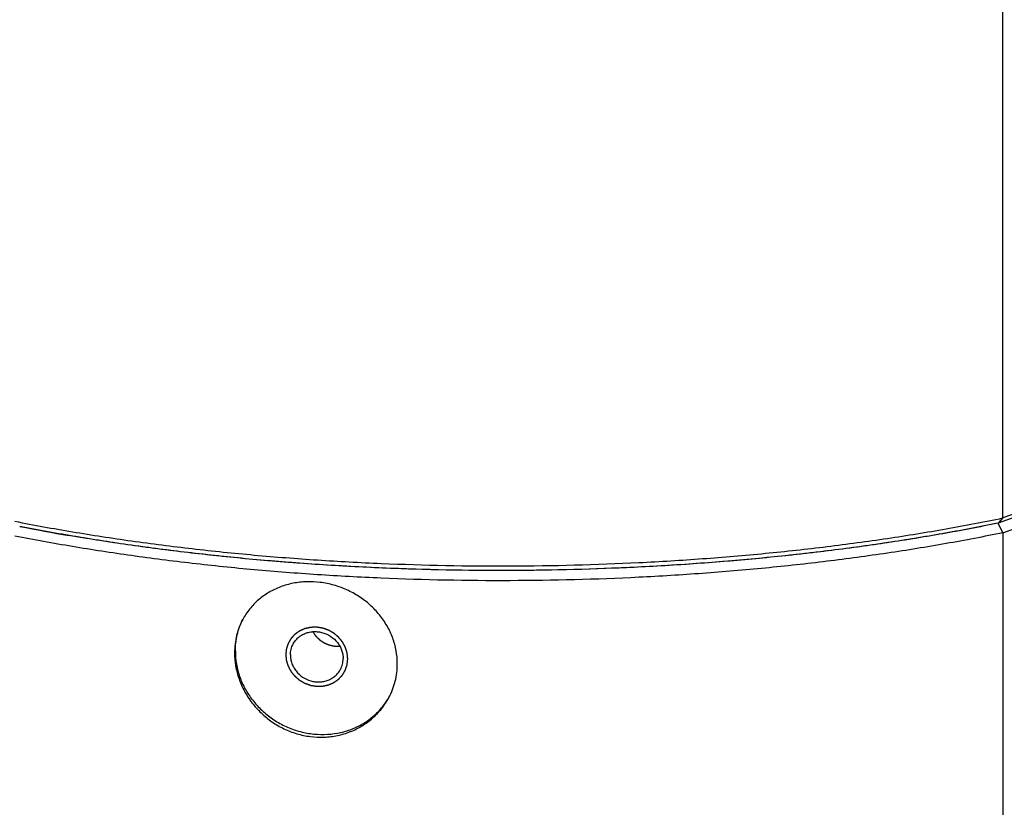
# Paper-space layout '850049186_Y07_100_1' of a CAD drawing. Units: millimetres. Extents: x 0 to 1189, y 0 to 841.
# Drawn here: x 163 to 287, y 155 to 255 of the extents above; entities that cross this region are included whole.
import ezdxf

# ---------------------------------------------------------------- set-up
doc = ezdxf.new("R2010")
doc.units = ezdxf.units.MM
doc.header["$LTSCALE"] = 65.395
doc.layers.get('0').update_dxf_attribs({"linetype": 'CONTINUOUS'})
for name, color, linetype in [('CHAMFER', 7, 'CONTINUOUS'), ('HOLE', 7, 'CONTINUOUS'), ('ROUND', 7, 'CONTINUOUS')]:
    doc.layers.add(name, color=color, linetype=linetype)

psp = doc.layouts.new('850049186_Y07_100_1')

# ---------------------------------------------------------------- linework, layer by layer
at = {"color": 2, "linetype": 'CONTINUOUS'}
for points in [[(204.09, 174.2117), (204.0869, 174.2422), (204.0806, 174.3032), (204.0713, 174.3947), (204.0619, 174.4862), (204.0525, 174.5776), (204.0448, 174.6539), (204.0385, 174.7148), (204.0338, 174.7606), (204.0299, 174.7987), (204.0268, 174.8292), (204.0245, 174.8521), (204.0221, 174.8749), (204.0202, 174.894), (204.0186, 174.9092), (204.0177, 174.9188), (204.0169, 174.9264), (204.0163, 174.9321), (204.0158, 174.9369), (204.0155, 174.9402), (204.0152, 174.9421), (204.0152, 174.9435), (204.0147, 174.9449), (204.0141, 174.9468), (204.0131, 174.95), (204.0117, 174.9547), (204.0099, 174.9603), (204.0076, 174.9677), (204.0047, 174.977), (204.0001, 174.9919), (203.9943, 175.0105), (203.9874, 175.0328), (203.9805, 175.0551), (203.9712, 175.0848), (203.9597, 175.122), (203.9458, 175.1666), (203.9274, 175.2261), (203.9043, 175.3005), (203.8812, 175.3749), (203.8627, 175.4343), (203.8488, 175.479), (203.8373, 175.5161), (203.8281, 175.5459), (203.8211, 175.5682), (203.8142, 175.5905), (203.8084, 175.6091), (203.8038, 175.624), (203.8009, 175.6333), (203.7986, 175.6407), (203.7969, 175.6463), (203.7954, 175.6509), (203.7944, 175.6542), (203.7938, 175.656), (203.7935, 175.6575), (203.7927, 175.6587), (203.7918, 175.6605), (203.7901, 175.6635), (203.7878, 175.6679), (203.785, 175.6731), (203.7812, 175.6801), (203.7765, 175.6888), (203.769, 175.7027), (203.7597, 175.7202), (203.7484, 175.7411), (203.7371, 175.762), (203.7221, 175.7898), (203.7034, 175.8247), (203.6809, 175.8665), (203.6509, 175.9222), (203.6134, 175.9919), (203.5758, 176.0616), (203.5458, 176.1173), (203.5233, 176.1591), (203.5046, 176.1939), (203.4896, 176.2218), (203.4783, 176.2427), (203.4671, 176.2636), (203.4577, 176.281), (203.4502, 176.295), (203.4455, 176.3037), (203.4417, 176.3106), (203.4389, 176.3159), (203.4366, 176.3202), (203.435, 176.3233), (203.434, 176.325), (203.4334, 176.3263), (203.4323, 176.3275), (203.4311, 176.3291), (203.4288, 176.3318), (203.4256, 176.3358), (203.4217, 176.3406), (203.4166, 176.3469), (203.4101, 176.3548), (203.3998, 176.3675), (203.3869, 176.3833), (203.3715, 176.4023), (203.356, 176.4213), (203.3354, 176.4467), (203.3097, 176.4784), (203.2788, 176.5164), (203.2376, 176.5671), (203.1861, 176.6304), (203.1345, 176.6938), (203.0933, 176.7445), (203.0624, 176.7825), (203.0367, 176.8142), (203.0161, 176.8395), (203.0006, 176.8585), (202.9852, 176.8775), (202.9723, 176.8934), (202.962, 176.906), (202.9556, 176.9139), (202.9504, 176.9203), (202.9465, 176.925), (202.9433, 176.929), (202.9411, 176.9318), (202.9398, 176.9333), (202.9389, 176.9346), (202.9376, 176.9355), (202.9361, 176.9368), (202.9334, 176.9391), (202.9296, 176.9424), (202.9249, 176.9463), (202.9187, 176.9516), (202.911, 176.9581), (202.8987, 176.9686), (202.8832, 176.9817), (202.8647, 176.9974), (202.8462, 177.0132), (202.8215, 177.0341), (202.7906, 177.0603), (202.7536, 177.0918), (202.7042, 177.1337), (202.6424, 177.1861), (202.5807, 177.2385), (202.5313, 177.2804), (202.4943, 177.3119), (202.4634, 177.3381), (202.4387, 177.3591), (202.4202, 177.3748), (202.4016, 177.3905), (202.3862, 177.4036), (202.3739, 177.4141), (202.3661, 177.4207), (202.36, 177.4259), (202.3553, 177.4298), (202.3515, 177.4331), (202.3488, 177.4354), (202.3472, 177.4367), (202.3461, 177.4377), (202.3447, 177.4384), (202.343, 177.4395), (202.3399, 177.4412), (202.3355, 177.4438), (202.3302, 177.4468), (202.3232, 177.4509), (202.3144, 177.456), (202.3003, 177.4641), (202.2827, 177.4743), (202.2616, 177.4865), (202.2404, 177.4987), (202.2123, 177.5149), (202.1771, 177.5353), (202.1348, 177.5596), (202.0785, 177.5922), (202.0081, 177.6328), (201.9376, 177.6735), (201.8813, 177.706), (201.8391, 177.7304), (201.8039, 177.7507), (201.7757, 177.767), (201.7546, 177.7792), (201.7334, 177.7914), (201.7158, 177.8015), (201.7017, 177.8097), (201.6929, 177.8148), (201.6859, 177.8188), (201.6806, 177.8219), (201.6762, 177.8244), (201.6731, 177.8262), (201.6714, 177.8272), (201.6701, 177.828), (201.6686, 177.8285), (201.6667, 177.8292), (201.6634, 177.8304), (201.6586, 177.8321), (201.6529, 177.8341), (201.6452, 177.8369), (201.6357, 177.8403), (201.6204, 177.8457), (201.6013, 177.8526), (201.5784, 177.8608), (201.5554, 177.869), (201.5249, 177.8799), (201.4867, 177.8936), (201.4408, 177.91), (201.3797, 177.9319), (201.3033, 177.9592), (201.2269, 177.9866), (201.1657, 178.0085), (201.1199, 178.0249), (201.0817, 178.0386), (201.0511, 178.0495), (201.0282, 178.0577), (201.0053, 178.0659), (200.9862, 178.0727), (200.9709, 178.0782), (200.9613, 178.0816), (200.9537, 178.0844), (200.948, 178.0864), (200.9432, 178.0881), (200.9399, 178.0893), (200.9379, 178.09), (200.9365, 178.0906), (200.935, 178.0907), (200.933, 178.0911), (200.9294, 178.0917), (200.9244, 178.0925), (200.9183, 178.0935), (200.9102, 178.0948), (200.9001, 178.0964), (200.8839, 178.099), (200.8637, 178.1023), (200.8394, 178.1062), (200.8151, 178.1102), (200.7828, 178.1154), (200.7423, 178.122), (200.6937, 178.1298), (200.629, 178.1403), (200.5481, 178.1534), (200.4672, 178.1665), (200.4024, 178.177), (200.3539, 178.1848), (200.3134, 178.1914), (200.281, 178.1966), (200.2568, 178.2006), (200.2325, 178.2045), (200.2123, 178.2078), (200.1961, 178.2104), (200.186, 178.212), (200.1779, 178.2133), (200.1718, 178.2143), (200.1667, 178.2151), (200.1632, 178.2157), (200.1612, 178.216), (200.1596, 178.2164), (200.1582, 178.2162), (200.1562, 178.2162), (200.1527, 178.2161), (200.1477, 178.216), (200.1418, 178.2158), (200.1338, 178.2156), (200.1239, 178.2153), (200.108, 178.2149), (200.0881, 178.2144), (200.0642, 178.2137), (200.0404, 178.2131), (200.0086, 178.2123), (199.9688, 178.2112), (199.9211, 178.21), (199.8575, 178.2083), (199.778, 178.2062), (199.6984, 178.2041), (199.6348, 178.2024), (199.5871, 178.2011), (199.5473, 178.2001), (199.5155, 178.1992), (199.4917, 178.1986), (199.4678, 178.1979), (199.4479, 178.1974), (199.432, 178.197), (199.4221, 178.1967), (199.4141, 178.1965), (199.4082, 178.1964), (199.4032, 178.1962), (199.3997, 178.1962), (199.3977, 178.1961), (199.3962, 178.1961), (199.3948, 178.1957), (199.3929, 178.1953), (199.3896, 178.1946), (199.3848, 178.1935), (199.379, 178.1923), (199.3714, 178.1906), (199.3618, 178.1885), (199.3465, 178.1851), (199.3274, 178.1809), (199.3045, 178.1758), (199.2815, 178.1707), (199.2509, 178.164), (199.2127, 178.1556), (199.1668, 178.1454), (199.1056, 178.1319), (199.0291, 178.1151), (198.9526, 178.0982), (198.8914, 178.0847), (198.8455, 178.0746), (198.8073, 178.0661), (198.7767, 178.0594), (198.7537, 178.0543), (198.7308, 178.0493), (198.7116, 178.045), (198.6963, 178.0417), (198.6868, 178.0396), (198.6791, 178.0379), (198.6734, 178.0366), (198.6686, 178.0355), (198.6653, 178.0348), (198.6634, 178.0344), (198.6619, 178.0341), (198.6606, 178.0335), (198.6588, 178.0327), (198.6558, 178.0313), (198.6513, 178.0294), (198.6461, 178.0271), (198.639, 178.024), (198.6302, 178.0201), (198.6161, 178.0139), (198.5984, 178.0062), (198.5773, 177.9969), (198.5561, 177.9876), (198.5279, 177.9752), (198.4926, 177.9597), (198.4503, 177.9411), (198.3938, 177.9163), (198.3233, 177.8853), (198.2527, 177.8543), (198.1963, 177.8295), (198.154, 177.8109), (198.1187, 177.7954), (198.0905, 177.783), (198.0693, 177.7737), (198.0481, 177.7644), (198.0305, 177.7567), (198.0164, 177.7505), (198.0076, 177.7466), (198.0005, 177.7435), (197.9952, 177.7412), (197.9908, 177.7392), (197.9877, 177.7379), (197.986, 177.7371), (197.9846, 177.7366), (197.9835, 177.7356), (197.9819, 177.7346), (197.9791, 177.7326), (197.9752, 177.7298), (197.9705, 177.7264), (197.9642, 177.7219), (197.9563, 177.7163), (197.9437, 177.7074), (197.928, 177.6962), (197.9091, 177.6827), (197.8902, 177.6693), (197.8651, 177.6513), (197.8336, 177.6289), (197.7958, 177.602), (197.7455, 177.5661), (197.6826, 177.5213), (197.6196, 177.4765), (197.5693, 177.4406), (197.5315, 177.4137), (197.5001, 177.3913), (197.4749, 177.3734), (197.456, 177.3599), (197.4371, 177.3465), (197.4214, 177.3353), (197.4088, 177.3263), (197.4009, 177.3207), (197.3947, 177.3162), (197.3899, 177.3129), (197.386, 177.31), (197.3832, 177.3081), (197.3817, 177.307), (197.3804, 177.3062), (197.3796, 177.3051), (197.3783, 177.3037), (197.3761, 177.3013), (197.3729, 177.2978), (197.3691, 177.2937), (197.364, 177.2881), (197.3577, 177.2812), (197.3475, 177.2701), (197.3349, 177.2563), (197.3196, 177.2397), (197.3044, 177.223), (197.2841, 177.2009), (197.2588, 177.1732), (197.2283, 177.14), (197.1878, 177.0956), (197.1371, 177.0403), (197.0863, 176.9849), (197.0458, 176.9405), (197.0153, 176.9073), (196.99, 176.8796), (196.9697, 176.8575), (196.9545, 176.8408), (196.9393, 176.8242), (196.9266, 176.8104), (196.9164, 176.7993), (196.9101, 176.7924), (196.905, 176.7868), (196.9012, 176.7827), (196.8981, 176.7792), (196.8958, 176.7768), (196.8946, 176.7754), (196.8935, 176.7744), (196.8929, 176.7732), (196.892, 176.7716), (196.8903, 176.7687), (196.888, 176.7647), (196.8851, 176.7599), (196.8813, 176.7534), (196.8766, 176.7453), (196.8691, 176.7324), (196.8596, 176.7163), (196.8483, 176.697), (196.837, 176.6776), (196.8219, 176.6518), (196.803, 176.6195), (196.7803, 176.5808), (196.7501, 176.5292), (196.7124, 176.4647), (196.6746, 176.4002), (196.6444, 176.3486), (196.6218, 176.3099), (196.6029, 176.2776), (196.5878, 176.2518), (196.5764, 176.2324), (196.5651, 176.2131), (196.5557, 176.197), (196.5481, 176.1841), (196.5434, 176.176), (196.5396, 176.1695), (196.5368, 176.1647), (196.5345, 176.1607), (196.5328, 176.1579), (196.5319, 176.1562), (196.5311, 176.1551), (196.5307, 176.1537), (196.5301, 176.1519), (196.5291, 176.1488), (196.5276, 176.1443), (196.5259, 176.139), (196.5235, 176.1319), (196.5206, 176.123), (196.516, 176.1088), (196.5101, 176.091), (196.5031, 176.0696), (196.4961, 176.0482), (196.4868, 176.0198), (196.4751, 175.9842), (196.4611, 175.9415), (196.4424, 175.8845), (196.419, 175.8133), (196.3956, 175.7422), (196.377, 175.6852), (196.3629, 175.6425), (196.3513, 175.6069), (196.3419, 175.5784), (196.3349, 175.5571), (196.3279, 175.5357), (196.3221, 175.5179), (196.3174, 175.5037), (196.3145, 175.4948), (196.3121, 175.4877), (196.3104, 175.4823), (196.3089, 175.4779), (196.3079, 175.4748), (196.3073, 175.473), (196.3068, 175.4717), (196.3067, 175.4702), (196.3065, 175.4683), (196.3062, 175.465), (196.3057, 175.4602), (196.3051, 175.4544), (196.3042, 175.4468), (196.3032, 175.4372), (196.3016, 175.4219), (196.2996, 175.4028), (196.2972, 175.3799), (196.2948, 175.3569), (196.2915, 175.3263), (196.2875, 175.2881), (196.2826, 175.2422), (196.2762, 175.181), (196.2681, 175.1045), (196.2584, 175.0127), (196.2487, 174.9209), (196.239, 174.8291), (196.2326, 174.7679), (196.2293, 174.7373)], [(196.2293, 174.7373), (196.2325, 174.7068), (196.2387, 174.6458), (196.248, 174.5543), (196.2574, 174.4628), (196.2668, 174.3714), (196.2746, 174.2951), (196.2808, 174.2342), (196.2855, 174.1884), (196.2894, 174.1503), (196.2925, 174.1198), (196.2948, 174.0969), (196.2972, 174.0741), (196.2991, 174.055), (196.3007, 174.0398), (196.3016, 174.0302), (196.3024, 174.0226), (196.303, 174.0169), (196.3035, 174.0121), (196.3038, 174.0088), (196.3041, 174.0069), (196.3041, 174.0055), (196.3046, 174.0041), (196.3052, 174.0022), (196.3062, 173.999), (196.3076, 173.9943), (196.3094, 173.9887), (196.3117, 173.9813), (196.3146, 173.972), (196.3192, 173.9571), (196.325, 173.9385), (196.3319, 173.9162), (196.3388, 173.8939), (196.3481, 173.8642), (196.3596, 173.827), (196.3735, 173.7824), (196.3919, 173.7229), (196.415, 173.6485), (196.4381, 173.5741), (196.4566, 173.5146), (196.4705, 173.47), (196.482, 173.4328), (196.4912, 173.4031), (196.4982, 173.3808), (196.5051, 173.3585), (196.5109, 173.3399), (196.5155, 173.325), (196.5184, 173.3157), (196.5207, 173.3083), (196.5224, 173.3027), (196.5239, 173.2981), (196.5249, 173.2948), (196.5255, 173.2929), (196.5258, 173.2915), (196.5266, 173.2902), (196.5275, 173.2885), (196.5292, 173.2855), (196.5315, 173.2811), (196.5343, 173.2759), (196.5381, 173.2689), (196.5428, 173.2602), (196.5503, 173.2463), (196.5597, 173.2288), (196.5709, 173.2079), (196.5822, 173.187), (196.5972, 173.1592), (196.6159, 173.1243), (196.6384, 173.0825), (196.6684, 173.0268), (196.7059, 172.9571), (196.7435, 172.8874), (196.7735, 172.8317), (196.796, 172.7899), (196.8147, 172.7551), (196.8297, 172.7272), (196.841, 172.7063), (196.8522, 172.6854), (196.8616, 172.668), (196.8691, 172.654), (196.8738, 172.6453), (196.8776, 172.6384), (196.8804, 172.6331), (196.8827, 172.6288), (196.8844, 172.6257), (196.8853, 172.624), (196.8859, 172.6227), (196.887, 172.6215), (196.8882, 172.6199), (196.8905, 172.6171), (196.8937, 172.6132), (196.8976, 172.6084), (196.9027, 172.6021), (196.9092, 172.5942), (196.9195, 172.5815), (196.9324, 172.5657), (196.9478, 172.5467), (196.9633, 172.5276), (196.9839, 172.5023), (197.0096, 172.4706), (197.0405, 172.4326), (197.0817, 172.3819), (197.1333, 172.3186), (197.1848, 172.2552), (197.226, 172.2045), (197.2569, 172.1665), (197.2826, 172.1348), (197.3032, 172.1095), (197.3187, 172.0905), (197.3341, 172.0715), (197.347, 172.0556), (197.3573, 172.043), (197.3638, 172.035), (197.3689, 172.0287), (197.3728, 172.024), (197.376, 172.02), (197.3782, 172.0172), (197.3795, 172.0157), (197.3804, 172.0144), (197.3817, 172.0135), (197.3832, 172.0122), (197.3859, 172.0099), (197.3898, 172.0066), (197.3944, 172.0027), (197.4006, 171.9974), (197.4083, 171.9909), (197.4206, 171.9804), (197.4361, 171.9673), (197.4546, 171.9516), (197.4731, 171.9358), (197.4978, 171.9149), (197.5287, 171.8887), (197.5657, 171.8572), (197.6151, 171.8153), (197.6769, 171.7629), (197.7386, 171.7105), (197.788, 171.6685), (197.825, 171.6371), (197.8559, 171.6109), (197.8806, 171.5899), (197.8991, 171.5742), (197.9177, 171.5585), (197.9331, 171.5454), (197.9454, 171.5349), (197.9532, 171.5283), (197.9593, 171.5231), (197.964, 171.5192), (197.9678, 171.5159), (197.9705, 171.5136), (197.9721, 171.5123), (197.9732, 171.5112), (197.9746, 171.5106), (197.9763, 171.5095), (197.9794, 171.5078), (197.9838, 171.5052), (197.9891, 171.5022), (197.9961, 171.4981), (198.0049, 171.493), (198.019, 171.4849), (198.0366, 171.4747), (198.0577, 171.4625), (198.0789, 171.4503), (198.107, 171.4341), (198.1422, 171.4137), (198.1845, 171.3893), (198.2408, 171.3568), (198.3112, 171.3162), (198.3817, 171.2755), (198.438, 171.243), (198.4802, 171.2186), (198.5155, 171.1983), (198.5436, 171.182), (198.5647, 171.1698), (198.5859, 171.1576), (198.6035, 171.1475), (198.6176, 171.1393), (198.6264, 171.1342), (198.6334, 171.1302), (198.6387, 171.1271), (198.6431, 171.1246), (198.6462, 171.1228), (198.6479, 171.1218), (198.6492, 171.121), (198.6507, 171.1205), (198.6526, 171.1198), (198.6559, 171.1186), (198.6607, 171.1169), (198.6664, 171.1149), (198.6741, 171.1121), (198.6836, 171.1087), (198.6989, 171.1032), (198.718, 171.0964), (198.7409, 171.0882), (198.7639, 171.08), (198.7944, 171.0691), (198.8326, 171.0554), (198.8785, 171.039), (198.9396, 171.0171), (199.016, 170.9898), (199.0924, 170.9624), (199.1536, 170.9405), (199.1994, 170.9241), (199.2376, 170.9104), (199.2682, 170.8995), (199.2911, 170.8913), (199.314, 170.8831), (199.3331, 170.8763), (199.3484, 170.8708), (199.358, 170.8674), (199.3656, 170.8646), (199.3713, 170.8626), (199.3761, 170.8609), (199.3794, 170.8597), (199.3814, 170.859), (199.3828, 170.8584), (199.3843, 170.8583), (199.3863, 170.8579), (199.3899, 170.8573), (199.3949, 170.8565), (199.401, 170.8555), (199.4091, 170.8542), (199.4192, 170.8526), (199.4354, 170.85), (199.4556, 170.8467), (199.4799, 170.8428), (199.5042, 170.8388), (199.5365, 170.8336), (199.577, 170.827), (199.6256, 170.8192), (199.6903, 170.8087), (199.7712, 170.7956), (199.8521, 170.7825), (199.9169, 170.772), (199.9654, 170.7642), (200.0059, 170.7576), (200.0383, 170.7524), (200.0625, 170.7484), (200.0868, 170.7445), (200.1071, 170.7412), (200.1232, 170.7386), (200.1334, 170.737), (200.1414, 170.7357), (200.1475, 170.7347), (200.1526, 170.7339), (200.1561, 170.7333), (200.1581, 170.733), (200.1597, 170.7326), (200.1611, 170.7328), (200.1631, 170.7328), (200.1666, 170.7329), (200.1716, 170.733), (200.1775, 170.7332), (200.1855, 170.7334), (200.1954, 170.7337), (200.2113, 170.7341), (200.2312, 170.7346), (200.2551, 170.7352), (200.2789, 170.7359), (200.3107, 170.7367), (200.3505, 170.7378), (200.3982, 170.739), (200.4618, 170.7407), (200.5414, 170.7428), (200.6209, 170.7449), (200.6845, 170.7466), (200.7322, 170.7479), (200.772, 170.7489), (200.8038, 170.7498), (200.8276, 170.7504), (200.8515, 170.751), (200.8714, 170.7516), (200.8873, 170.752), (200.8972, 170.7523), (200.9052, 170.7525), (200.9111, 170.7526), (200.9161, 170.7528), (200.9196, 170.7528), (200.9216, 170.7529), (200.9231, 170.7529), (200.9245, 170.7533), (200.9264, 170.7537), (200.9297, 170.7544), (200.9345, 170.7555), (200.9403, 170.7567), (200.9479, 170.7584), (200.9575, 170.7605), (200.9728, 170.7639), (200.9919, 170.7681), (201.0148, 170.7732), (201.0378, 170.7783), (201.0684, 170.785), (201.1066, 170.7934), (201.1525, 170.8036), (201.2137, 170.8171), (201.2902, 170.8339), (201.3667, 170.8508), (201.4279, 170.8643), (201.4738, 170.8744), (201.512, 170.8829), (201.5426, 170.8896), (201.5656, 170.8947), (201.5885, 170.8997), (201.6077, 170.904), (201.623, 170.9073), (201.6325, 170.9094), (201.6402, 170.9111), (201.6459, 170.9124), (201.6507, 170.9135), (201.654, 170.9142), (201.6559, 170.9146), (201.6574, 170.9148), (201.6587, 170.9155), (201.6605, 170.9163), (201.6636, 170.9176), (201.668, 170.9196), (201.6733, 170.9219), (201.6803, 170.925), (201.6891, 170.9289), (201.7032, 170.9351), (201.7209, 170.9428), (201.742, 170.9521), (201.7632, 170.9614), (201.7914, 170.9738), (201.8267, 170.9893), (201.869, 171.0079), (201.9255, 171.0327), (201.996, 171.0637), (202.0666, 171.0947), (202.123, 171.1195), (202.1653, 171.1381), (202.2006, 171.1536), (202.2288, 171.166), (202.25, 171.1753), (202.2712, 171.1846), (202.2888, 171.1923), (202.3029, 171.1985), (202.3117, 171.2024), (202.3188, 171.2055), (202.3241, 171.2078), (202.3285, 171.2098), (202.3316, 171.2111), (202.3333, 171.2119), (202.3347, 171.2124), (202.3358, 171.2133), (202.3374, 171.2144), (202.3402, 171.2164), (202.3441, 171.2192), (202.3488, 171.2226), (202.3551, 171.2271), (202.363, 171.2327), (202.3756, 171.2416), (202.3913, 171.2528), (202.4102, 171.2663), (202.4291, 171.2797), (202.4542, 171.2977), (202.4857, 171.3201), (202.5235, 171.347), (202.5738, 171.3828), (202.6367, 171.4277), (202.6997, 171.4725), (202.75, 171.5084), (202.7878, 171.5353), (202.8192, 171.5577), (202.8444, 171.5756), (202.8633, 171.5891), (202.8822, 171.6025), (202.8979, 171.6137), (202.9105, 171.6227), (202.9184, 171.6283), (202.9246, 171.6328), (202.9294, 171.6361), (202.9333, 171.6389), (202.9361, 171.6409), (202.9376, 171.642), (202.9389, 171.6428), (202.9397, 171.6439), (202.941, 171.6453), (202.9432, 171.6477), (202.9464, 171.6512), (202.9502, 171.6553), (202.9553, 171.6609), (202.9616, 171.6678), (202.9718, 171.6789), (202.9845, 171.6927), (202.9997, 171.7093), (203.0149, 171.726), (203.0352, 171.7481), (203.0605, 171.7758), (203.091, 171.809), (203.1315, 171.8533), (203.1822, 171.9087), (203.233, 171.9641), (203.2735, 172.0084), (203.304, 172.0417), (203.3293, 172.0694), (203.3496, 172.0915), (203.3648, 172.1081), (203.38, 172.1248), (203.3927, 172.1386), (203.4029, 172.1497), (203.4092, 172.1566), (203.4143, 172.1622), (203.4181, 172.1663), (203.4212, 172.1698), (203.4235, 172.1722), (203.4247, 172.1736), (203.4258, 172.1746), (203.4264, 172.1758), (203.4274, 172.1774), (203.429, 172.1803), (203.4314, 172.1843), (203.4342, 172.1891), (203.438, 172.1956), (203.4427, 172.2036), (203.4502, 172.2166), (203.4597, 172.2327), (203.471, 172.252), (203.4823, 172.2714), (203.4974, 172.2972), (203.5163, 172.3295), (203.539, 172.3682), (203.5692, 172.4198), (203.6069, 172.4843), (203.6447, 172.5488), (203.6749, 172.6004), (203.6975, 172.6391), (203.7164, 172.6714), (203.7315, 172.6972), (203.7429, 172.7166), (203.7542, 172.7359), (203.7636, 172.752), (203.7712, 172.7649), (203.7759, 172.773), (203.7797, 172.7795), (203.7825, 172.7843), (203.7849, 172.7883), (203.7865, 172.7911), (203.7874, 172.7928), (203.7882, 172.7939), (203.7886, 172.7953), (203.7892, 172.7971), (203.7902, 172.8002), (203.7917, 172.8046), (203.7934, 172.81), (203.7958, 172.8171), (203.7987, 172.826), (203.8034, 172.8402), (203.8092, 172.858), (203.8162, 172.8794), (203.8232, 172.9007), (203.8326, 172.9292), (203.8442, 172.9648), (203.8583, 173.0075), (203.8769, 173.0645), (203.9003, 173.1357), (203.9237, 173.2068), (203.9424, 173.2638), (203.9564, 173.3065), (203.968, 173.3421), (203.9774, 173.3706), (203.9844, 173.3919), (203.9914, 173.4133), (203.9972, 173.4311), (204.0019, 173.4453), (204.0048, 173.4542), (204.0072, 173.4613), (204.0089, 173.4667), (204.0104, 173.4711), (204.0114, 173.4742), (204.012, 173.476), (204.0125, 173.4773), (204.0126, 173.4788), (204.0128, 173.4807), (204.0131, 173.484), (204.0136, 173.4888), (204.0143, 173.4945), (204.0151, 173.5022), (204.0161, 173.5118), (204.0177, 173.5271), (204.0197, 173.5462), (204.0221, 173.5691), (204.0245, 173.5921), (204.0278, 173.6227), (204.0318, 173.6609), (204.0367, 173.7068), (204.0431, 173.768), (204.0512, 173.8445), (204.0609, 173.9363), (204.0706, 174.0281), (204.0803, 174.1199), (204.0867, 174.1811), (204.09, 174.2117)]]:
    psp.add_open_spline(points, degree=3, knots=[0, 0, 0, 0, 0.0078125, 0.015625, 0.0234375, 0.03125, 0.0390625, 0.04296875, 0.046875, 0.05078125, 0.05273438, 0.0546875, 0.05664062, 0.05859375, 0.05957031, 0.06054688, 0.06103516, 0.06152344, 0.06201172, 0.06225586, 0.06237793, 0.0625, 0.06262207, 0.06274414, 0.06298828, 0.06347656, 0.06396484, 0.06445312, 0.06542969, 0.06640625, 0.06835938, 0.0703125, 0.07226562, 0.07421875, 0.078125, 0.08203125, 0.0859375, 0.09375, 0.1015625, 0.10546875, 0.109375, 0.11328125, 0.11523438, 0.1171875, 0.11914062, 0.12109375, 0.12207031, 0.12304688, 0.12353516, 0.12402344, 0.12451172, 0.12475586, 0.12487793, 0.125, 0.12512207, 0.12524414, 0.12548828, 0.12597656, 0.12646484, 0.12695312, 0.12792969, 0.12890625, 0.13085938, 0.1328125, 0.13476562, 0.13671875, 0.140625, 0.14453125, 0.1484375, 0.15625, 0.1640625, 0.16796875, 0.171875, 0.17578125, 0.17773438, 0.1796875, 0.18164062, 0.18359375, 0.18457031, 0.18554688, 0.18603516, 0.18652344, 0.18701172, 0.18725586, 0.18737793, 0.1875, 0.18762207, 0.18774414, 0.18798828, 0.18847656, 0.18896484, 0.18945312, 0.19042969, 0.19140625, 0.19335938, 0.1953125, 0.19726562, 0.19921875, 0.203125, 0.20703125, 0.2109375, 0.21875, 0.2265625, 0.23046875, 0.234375, 0.23828125, 0.24023438, 0.2421875, 0.24414062, 0.24609375, 0.24707031, 0.24804688, 0.24853516, 0.24902344, 0.24951172, 0.24975586, 0.24987793, 0.25, 0.25012207, 0.25024414, 0.25048828, 0.25097656, 0.25146484, 0.25195312, 0.25292969, 0.25390625, 0.25585938, 0.2578125, 0.25976562, 0.26171875, 0.265625, 0.26953125, 0.2734375, 0.28125, 0.2890625, 0.29296875, 0.296875, 0.30078125, 0.30273438, 0.3046875, 0.30664062, 0.30859375, 0.30957031, 0.31054688, 0.31103516, 0.31152344, 0.31201172, 0.31225586, 0.31237793, 0.3125, 0.31262207, 0.31274414, 0.31298828, 0.31347656, 0.31396484, 0.31445312, 0.31542969, 0.31640625, 0.31835938, 0.3203125, 0.32226562, 0.32421875, 0.328125, 0.33203125, 0.3359375, 0.34375, 0.3515625, 0.35546875, 0.359375, 0.36328125, 0.36523438, 0.3671875, 0.36914062, 0.37109375, 0.37207031, 0.37304688, 0.37353516, 0.37402344, 0.37451172, 0.37475586, 0.37487793, 0.375, 0.37512207, 0.37524414, 0.37548828, 0.37597656, 0.37646484, 0.37695312, 0.37792969, 0.37890625, 0.38085938, 0.3828125, 0.38476562, 0.38671875, 0.390625, 0.39453125, 0.3984375, 0.40625, 0.4140625, 0.41796875, 0.421875, 0.42578125, 0.42773438, 0.4296875, 0.43164062, 0.43359375, 0.43457031, 0.43554688, 0.43603516, 0.43652344, 0.43701172, 0.43725586, 0.43737793, 0.4375, 0.43762207, 0.43774414, 0.43798828, 0.43847656, 0.43896484, 0.43945312, 0.44042969, 0.44140625, 0.44335938, 0.4453125, 0.44726562, 0.44921875, 0.453125, 0.45703125, 0.4609375, 0.46875, 0.4765625, 0.48046875, 0.484375, 0.48828125, 0.49023438, 0.4921875, 0.49414062, 0.49609375, 0.49707031, 0.49804688, 0.49853516, 0.49902344, 0.49951172, 0.49975586, 0.49987793, 0.5, 0.50012207, 0.50024414, 0.50048828, 0.50097656, 0.50146484, 0.50195312, 0.50292969, 0.50390625, 0.50585938, 0.5078125, 0.50976562, 0.51171875, 0.515625, 0.51953125, 0.5234375, 0.53125, 0.5390625, 0.54296875, 0.546875, 0.55078125, 0.55273438, 0.5546875, 0.55664062, 0.55859375, 0.55957031, 0.56054688, 0.56103516, 0.56152344, 0.56201172, 0.56225586, 0.56237793, 0.5625, 0.56262207, 0.56274414, 0.56298828, 0.56347656, 0.56396484, 0.56445312, 0.56542969, 0.56640625, 0.56835938, 0.5703125, 0.57226562, 0.57421875, 0.578125, 0.58203125, 0.5859375, 0.59375, 0.6015625, 0.60546875, 0.609375, 0.61328125, 0.61523438, 0.6171875, 0.61914062, 0.62109375, 0.62207031, 0.62304688, 0.62353516, 0.62402344, 0.62451172, 0.62475586, 0.62487793, 0.625, 0.62512207, 0.62524414, 0.62548828, 0.62597656, 0.62646484, 0.62695312, 0.62792969, 0.62890625, 0.63085938, 0.6328125, 0.63476562, 0.63671875, 0.640625, 0.64453125, 0.6484375, 0.65625, 0.6640625, 0.66796875, 0.671875, 0.67578125, 0.67773438, 0.6796875, 0.68164062, 0.68359375, 0.68457031, 0.68554688, 0.68603516, 0.68652344, 0.68701172, 0.68725586, 0.68737793, 0.6875, 0.68762207, 0.68774414, 0.68798828, 0.68847656, 0.68896484, 0.68945312, 0.69042969, 0.69140625, 0.69335938, 0.6953125, 0.69726562, 0.69921875, 0.703125, 0.70703125, 0.7109375, 0.71875, 0.7265625, 0.73046875, 0.734375, 0.73828125, 0.74023438, 0.7421875, 0.74414062, 0.74609375, 0.74707031, 0.74804688, 0.74853516, 0.74902344, 0.74951172, 0.74975586, 0.74987793, 0.75, 0.75012207, 0.75024414, 0.75048828, 0.75097656, 0.75146484, 0.75195312, 0.75292969, 0.75390625, 0.75585938, 0.7578125, 0.75976562, 0.76171875, 0.765625, 0.76953125, 0.7734375, 0.78125, 0.7890625, 0.79296875, 0.796875, 0.80078125, 0.80273438, 0.8046875, 0.80664062, 0.80859375, 0.80957031, 0.81054688, 0.81103516, 0.81152344, 0.81201172, 0.81225586, 0.81237793, 0.8125, 0.81262207, 0.81274414, 0.81298828, 0.81347656, 0.81396484, 0.81445312, 0.81542969, 0.81640625, 0.81835938, 0.8203125, 0.82226562, 0.82421875, 0.828125, 0.83203125, 0.8359375, 0.84375, 0.8515625, 0.85546875, 0.859375, 0.86328125, 0.86523438, 0.8671875, 0.86914062, 0.87109375, 0.87207031, 0.87304688, 0.87353516, 0.87402344, 0.87451172, 0.87475586, 0.87487793, 0.875, 0.87512207, 0.87524414, 0.87548828, 0.87597656, 0.87646484, 0.87695312, 0.87792969, 0.87890625, 0.88085938, 0.8828125, 0.88476562, 0.88671875, 0.890625, 0.89453125, 0.8984375, 0.90625, 0.9140625, 0.91796875, 0.921875, 0.92578125, 0.92773438, 0.9296875, 0.93164062, 0.93359375, 0.93457031, 0.93554688, 0.93603516, 0.93652344, 0.93701172, 0.93725586, 0.93737793, 0.9375, 0.93762207, 0.93774414, 0.93798828, 0.93847656, 0.93896484, 0.93945312, 0.94042969, 0.94140625, 0.94335938, 0.9453125, 0.94726562, 0.94921875, 0.953125, 0.95703125, 0.9609375, 0.96875, 0.9765625, 0.984375, 0.9921875, 1, 1, 1, 1], dxfattribs=at)
at = {"color": 7, "linetype": 'CONTINUOUS'}
psp.add_open_spline([(199.6489, 177.6514), (199.6729, 177.6168), (199.7209, 177.5475), (199.7808, 177.4608), (199.8288, 177.3915), (199.8648, 177.3395), (199.9008, 177.2875), (199.9307, 177.2442), (199.9547, 177.2095), (199.9727, 177.1835), (199.9877, 177.1619), (199.9997, 177.1445), (200.0087, 177.1315), (200.0162, 177.1207), (200.0222, 177.112), (200.0259, 177.1066), (200.0289, 177.1023), (200.0308, 177.0996), (200.0323, 177.0974), (200.0336, 177.0959), (200.0351, 177.0945), (200.0379, 177.0917), (200.0422, 177.0876), (200.0479, 177.082), (200.0536, 177.0764), (200.0612, 177.0689), (200.0746, 177.0559), (200.0936, 177.0372), (200.1165, 177.0148), (200.1393, 176.9925), (200.1622, 176.9701), (200.1927, 176.9403), (200.2308, 176.903), (200.2765, 176.8582), (200.3222, 176.8135), (200.3603, 176.7762), (200.3908, 176.7464), (200.4136, 176.724), (200.4365, 176.7016), (200.4593, 176.6793), (200.4784, 176.6606), (200.4917, 176.6476), (200.4993, 176.6401), (200.505, 176.6345), (200.5108, 176.6289), (200.515, 176.6247), (200.5179, 176.622), (200.5193, 176.6205), (200.5208, 176.6192), (200.5231, 176.6178), (200.5259, 176.6159), (200.5303, 176.6129), (200.5359, 176.6092), (200.5448, 176.6033), (200.556, 176.5958), (200.5694, 176.5869), (200.5873, 176.575), (200.6096, 176.5602), (200.6364, 176.5423), (200.6721, 176.5186), (200.7168, 176.4888), (200.7703, 176.4532), (200.8239, 176.4175), (200.8775, 176.3818), (200.9222, 176.3521), (200.9579, 176.3283), (200.9847, 176.3105), (201.0115, 176.2927), (201.0338, 176.2778), (201.0517, 176.2659), (201.0628, 176.2585), (201.0718, 176.2526), (201.0785, 176.2481), (201.084, 176.2444), (201.0879, 176.2418), (201.0902, 176.2403), (201.0918, 176.2391), (201.0938, 176.2384), (201.0962, 176.2373), (201.1007, 176.2355), (201.1069, 176.2328), (201.1145, 176.2296), (201.1245, 176.2254), (201.1371, 176.2201), (201.1572, 176.2116), (201.1823, 176.201), (201.2125, 176.1882), (201.2427, 176.1755), (201.2829, 176.1585), (201.3332, 176.1373), (201.3935, 176.1118), (201.4538, 176.0864), (201.5141, 176.0609), (201.5644, 176.0397), (201.6046, 176.0227), (201.6348, 176.01), (201.6599, 175.9994), (201.68, 175.9909), (201.6951, 175.9845), (201.7077, 175.9792), (201.7177, 175.975), (201.724, 175.9723), (201.729, 175.9702), (201.7322, 175.9689), (201.7347, 175.9677), (201.7366, 175.9672), (201.7386, 175.9668), (201.7425, 175.966), (201.7483, 175.9647), (201.7562, 175.9631), (201.764, 175.9614), (201.7744, 175.9592), (201.7927, 175.9553), (201.8187, 175.9497), (201.85, 175.943), (201.8813, 175.9363), (201.9126, 175.9296), (201.9543, 175.9207), (202.0064, 175.9096), (202.069, 175.8962), (202.1315, 175.8829), (202.1837, 175.8717), (202.2254, 175.8628), (202.2567, 175.8561), (202.2879, 175.8494), (202.3192, 175.8428), (202.3453, 175.8372), (202.3635, 175.8333), (202.374, 175.8311), (202.3818, 175.8294), (202.3896, 175.8277), (202.3955, 175.8265), (202.3994, 175.8256), (202.4013, 175.8252), (202.4033, 175.8249), (202.406, 175.8249), (202.4093, 175.8248), (202.4146, 175.8247), (202.4213, 175.8246), (202.432, 175.8244), (202.4453, 175.8241), (202.4614, 175.8239), (202.4827, 175.8235), (202.5094, 175.823), (202.5414, 175.8224), (202.5841, 175.8216), (202.6375, 175.8206), (202.7016, 175.8194), (202.7657, 175.8182), (202.8511, 175.8167), (202.9578, 175.8147), (203.0433, 175.8131), (203.086, 175.8123)], degree=3, knots=[0, 0, 0, 0, 0.03125, 0.0625, 0.078125, 0.09375, 0.109375, 0.125, 0.1328125, 0.140625, 0.1484375, 0.15234375, 0.15625, 0.16015625, 0.16210938, 0.1640625, 0.16503906, 0.16601562, 0.16650391, 0.16699219, 0.16748047, 0.16796875, 0.16992188, 0.171875, 0.17382812, 0.17578125, 0.1796875, 0.1875, 0.1953125, 0.203125, 0.2109375, 0.21875, 0.234375, 0.25, 0.265625, 0.28125, 0.2890625, 0.296875, 0.3046875, 0.3125, 0.3203125, 0.32421875, 0.32617188, 0.328125, 0.33007812, 0.33203125, 0.33251953, 0.33300781, 0.33349609, 0.33398438, 0.33496094, 0.3359375, 0.33789062, 0.33984375, 0.34375, 0.34765625, 0.3515625, 0.359375, 0.3671875, 0.375, 0.390625, 0.40625, 0.421875, 0.4375, 0.453125, 0.4609375, 0.46875, 0.4765625, 0.484375, 0.48828125, 0.4921875, 0.49414062, 0.49609375, 0.49804688, 0.49902344, 0.49951172, 0.5, 0.50048828, 0.50097656, 0.50195312, 0.50390625, 0.50585938, 0.5078125, 0.51171875, 0.515625, 0.5234375, 0.53125, 0.5390625, 0.546875, 0.5625, 0.578125, 0.59375, 0.609375, 0.625, 0.6328125, 0.640625, 0.6484375, 0.65234375, 0.65625, 0.66015625, 0.66210938, 0.6640625, 0.66503906, 0.66601562, 0.66650391, 0.66699219, 0.66748047, 0.66796875, 0.66992188, 0.671875, 0.67382812, 0.67578125, 0.6796875, 0.6875, 0.6953125, 0.703125, 0.7109375, 0.71875, 0.734375, 0.75, 0.765625, 0.78125, 0.7890625, 0.796875, 0.8046875, 0.8125, 0.8203125, 0.82421875, 0.82617188, 0.828125, 0.83007812, 0.83203125, 0.83251953, 0.83300781, 0.83349609, 0.83398438, 0.83496094, 0.8359375, 0.83789062, 0.83984375, 0.84375, 0.84765625, 0.8515625, 0.859375, 0.8671875, 0.875, 0.890625, 0.90625, 0.921875, 0.9375, 0.96875, 1, 1, 1, 1], dxfattribs=at)
at = {"layer": 'CHAMFER', "color": 7, "linetype": 'CONTINUOUS'}
for p, q in [((333.9805, 208.9235), (287.1366, 192.0502)), ((333.1723, 208.2016), (286.5174, 191.3964)), ((287.1366, 190.1794), (333.9805, 207.0526)), ((286.5174, 191.3964), (286.236, 191.3394)), ((286.5174, 191.3964), (286.2367, 191.3389)), ((287.1366, 192.0502), (286.5174, 191.3964)), ((287.1366, 190.1794), (286.5174, 191.3964)), ((287.1366, 190.1794), (287.1366, 149.0198))]:
    psp.add_line(p, q, dxfattribs=at)
psp.add_arc((213.0123, 448.3311), 262.2575, 258.896001, 260.285362, dxfattribs=at)
for points, knots in [([(161.8998, 191.633), (164.3189, 191.1565), (169.2357, 190.2623), (176.7326, 189.1088), (184.4251, 188.1287), (192.2808, 187.3261), (200.2672, 186.7045), (211.0748, 186.1189), (224.6691, 185.8549), (238.2542, 186.2089), (249.0345, 186.8666), (256.9863, 187.5413), (264.7979, 188.3959), (272.4367, 189.427), (279.8707, 190.6301), (284.7419, 191.5573), (287.1366, 192.0502)], [0, 0, 0, 0, 0.05871352, 0.11898514, 0.18060509, 0.2433552, 0.30701044, 0.3713404, 0.50107589, 0.63067281, 0.69483034, 0.75824559, 0.82068956, 0.88193906, 0.94177822, 1, 1, 1, 1]), ([(286.5174, 191.3964), (284.1451, 190.9093), (279.3201, 189.9931), (271.9571, 188.8042), (264.3922, 187.7853), (256.6569, 186.9408), (248.7834, 186.2742), (238.1098, 185.6243), (224.6598, 185.2744), (211.2006, 185.5351), (200.5, 186.1136), (192.5924, 186.7278), (184.8134, 187.5207), (177.1954, 188.4891), (169.7703, 189.6289), (164.9003, 190.5124), (162.504, 190.9832)], [0, 0, 0, 0, 0.05823899, 0.11808884, 0.17934328, 0.24178726, 0.30519849, 0.36934891, 0.49892636, 0.62864207, 0.69296455, 0.75661525, 0.81936471, 0.88098882, 0.94127025, 1, 1, 1, 1]), ([(286.2367, 191.3389), (283.998, 190.882), (279.4489, 190.0195), (272.5129, 188.8906), (265.3951, 187.9127), (255.6293, 186.8075), (243.159, 185.8331), (228.0086, 185.3146), (212.7914, 185.4467), (200.1785, 186.1004), (190.232, 186.9517), (182.9326, 187.7453), (175.7835, 188.6941), (171.0799, 189.4367), (168.7586, 189.8342)], [0, 0, 0, 0, 0.05804055, 0.11759788, 0.17848961, 0.24052588, 0.36723468, 0.49611036, 0.62548525, 0.75368146, 0.81682294, 0.8790536, 0.94017632, 1, 1, 1, 1]), ([(287.1366, 190.1794), (284.7419, 189.6865), (279.8707, 188.7592), (272.4367, 187.5561), (264.7979, 186.525), (256.9863, 185.6704), (249.0345, 184.9958), (238.2542, 184.338), (224.6691, 183.984), (211.0748, 184.248), (200.2672, 184.8336), (192.2808, 185.4552), (184.4251, 186.2578), (176.7326, 187.2379), (169.2357, 188.3914), (164.3189, 189.2856), (161.8998, 189.7621)], [0, 0, 0, 0, 0.05822178, 0.11806094, 0.17931044, 0.24175441, 0.30516966, 0.36932719, 0.49892411, 0.6286596, 0.69298956, 0.7566448, 0.81939491, 0.88101486, 0.94128648, 1, 1, 1, 1])]:
    psp.add_open_spline(points, degree=3, knots=knots, dxfattribs=at)
at = {"layer": 'HOLE', "color": 7, "linetype": 'CONTINUOUS'}
psp.add_line((190.7833, 179.1991), (190.7844, 179.2012), dxfattribs=at)
psp.add_line((190.7833, 179.1991), (190.7844, 179.2012), dxfattribs=at)
psp.add_arc((198.7238, 175.2428), 8.8716, 152.644493, 153.500165, dxfattribs=at)
for points, knots in [([(210.372, 173.5891), (210.372, 174.1401), (210.297, 174.9711), (210.053, 176.0529), (209.7123, 177.1216), (209.1103, 178.4082), (208.2988, 179.5843), (207.5371, 180.4458), (206.7009, 181.2531), (205.5349, 182.1411), (203.9872, 182.9843), (202.3307, 183.5869), (200.612, 183.9331), (198.8791, 184.0137), (197.1799, 183.8258), (195.5616, 183.3731), (194.0689, 182.6661), (192.7432, 181.7217), (191.622, 180.5647), (191.0316, 179.671), (190.7811, 179.2029)], [0, 0, 0, 0, 0.06114488, 0.09196396, 0.12295667, 0.18546759, 0.24879731, 0.28078464, 0.31294981, 0.37766556, 0.44273287, 0.50781401, 0.57253695, 0.63654767, 0.6995667, 0.76144006, 0.82217432, 0.88194611, 0.94108065, 1, 1, 1, 1]), ([(190.7811, 179.2029), (190.61, 178.8831), (190.3069, 178.219), (189.9793, 177.1707), (189.7814, 176.0811), (189.7378, 175.3404), (189.7378, 174.9685)], [0, 0, 0, 0, 0.24718034, 0.49582249, 0.74659607, 1, 1, 1, 1]), ([(189.8426, 175.1642), (189.8426, 175.515), (189.882, 176.2151), (190.0605, 177.2486), (190.3559, 178.25), (190.6289, 178.8893), (190.7833, 179.1991)], [0, 0, 0, 0, 0.25189804, 0.50223715, 0.751443, 1, 1, 1, 1]), ([(197.1618, 176.0785), (197.2442, 176.2326), (197.4382, 176.5269), (197.8054, 176.9095), (198.2387, 177.2233), (198.7257, 177.4595), (199.2526, 177.6117), (199.8045, 177.6758), (200.3662, 177.65), (201.1069, 177.4975), (201.9768, 177.093), (202.6815, 176.4451), (203.098, 175.8225), (203.3276, 175.3185), (203.4684, 174.7907), (203.5004, 174.4299), (203.5004, 174.2512)], [0, 0, 0, 0, 0.05955146, 0.11940251, 0.17981529, 0.24098313, 0.30300983, 0.36590117, 0.42956815, 0.49383986, 0.62284363, 0.75114495, 0.81461191, 0.8772698, 0.93905485, 1, 1, 1, 1]), ([(196.8189, 174.6978), (196.8189, 174.9378), (196.8762, 175.4176), (197.0496, 175.8688), (197.1618, 176.0785)], [0, 0, 0, 0, 0.50226918, 1, 1, 1, 1]), ([(189.7378, 174.9685), (189.7378, 174.4148), (189.8359, 173.2958), (190.2641, 171.6545), (190.9623, 170.0807), (191.9113, 168.6199), (193.0858, 167.314), (194.4546, 166.2011), (195.981, 165.3143), (197.6237, 164.6805), (199.3376, 164.3191), (201.0744, 164.2413), (202.5044, 164.4155), (203.6096, 164.6953), (204.6765, 165.0641), (205.9362, 165.6894), (207.0636, 166.5198), (207.8617, 167.2892), (208.5834, 168.1199), (209.0387, 168.8126), (209.2971, 169.2956)], [0, 0, 0, 0, 0.06068868, 0.12242601, 0.1851196, 0.24858452, 0.31258236, 0.37685701, 0.44116254, 0.50528248, 0.5690411, 0.63230841, 0.69500061, 0.72614488, 0.75713411, 0.81859876, 0.87949264, 0.90977928, 0.93995772, 1, 1, 1, 1]), ([(189.8426, 175.1642), (189.8426, 174.6176), (189.9396, 173.5147), (190.3658, 171.9), (191.0611, 170.3568), (192.006, 168.9279), (193.1742, 167.6519), (194.5337, 166.5635), (196.0473, 165.6921), (197.6736, 165.0614), (199.3687, 164.6888), (201.0859, 164.5846), (202.5021, 164.7249), (203.5983, 164.9721), (204.6557, 165.3045), (205.9074, 165.8789), (207.0349, 166.6559), (207.8365, 167.3824), (208.3838, 167.9753), (208.8741, 168.613), (209.1611, 169.0655), (209.294, 169.2974)], [0, 0, 0, 0, 0.06085393, 0.12253754, 0.18508454, 0.24843472, 0.31244379, 0.37690072, 0.44155022, 0.50611821, 0.57033855, 0.63397922, 0.69686626, 0.72802006, 0.75895687, 0.82013908, 0.88055628, 0.91056033, 0.94044651, 0.97024784, 1, 1, 1, 1]), ([(196.8189, 174.6978), (196.8189, 174.5191), (196.8509, 174.1583), (196.9917, 173.6305), (197.2213, 173.1265), (197.6378, 172.5039), (198.3425, 171.856), (199.2124, 171.4515), (199.9531, 171.299), (200.5148, 171.2732), (201.0667, 171.3373), (201.5936, 171.4895), (202.0806, 171.7257), (202.514, 172.0395), (202.8811, 172.422), (203.0751, 172.7164), (203.1575, 172.8705)], [0, 0, 0, 0, 0.06094515, 0.1227302, 0.18538809, 0.24885505, 0.37715637, 0.50616014, 0.57043185, 0.63409883, 0.69699017, 0.75901687, 0.82018471, 0.88059749, 0.94044854, 1, 1, 1, 1]), ([(203.1575, 172.8705), (203.2697, 173.0802), (203.4431, 173.5314), (203.5004, 174.0112), (203.5004, 174.2512)], [0, 0, 0, 0, 0.49773082, 1, 1, 1, 1]), ([(209.2971, 169.2956), (209.4727, 169.6236), (209.7838, 170.3018), (210.1219, 171.3684), (210.3266, 172.4696), (210.372, 173.2158), (210.372, 173.5891)], [0, 0, 0, 0, 0.24983905, 0.49950037, 0.7494064, 1, 1, 1, 1])]:
    psp.add_open_spline(points, degree=3, knots=knots, dxfattribs=at)
at = {"layer": 'ROUND', "color": 7, "linetype": 'CONTINUOUS'}
psp.add_line((287.1366, 192.0502), (287.1366, 278.8518), dxfattribs=at)

doc.saveas('drawing.dxf')
